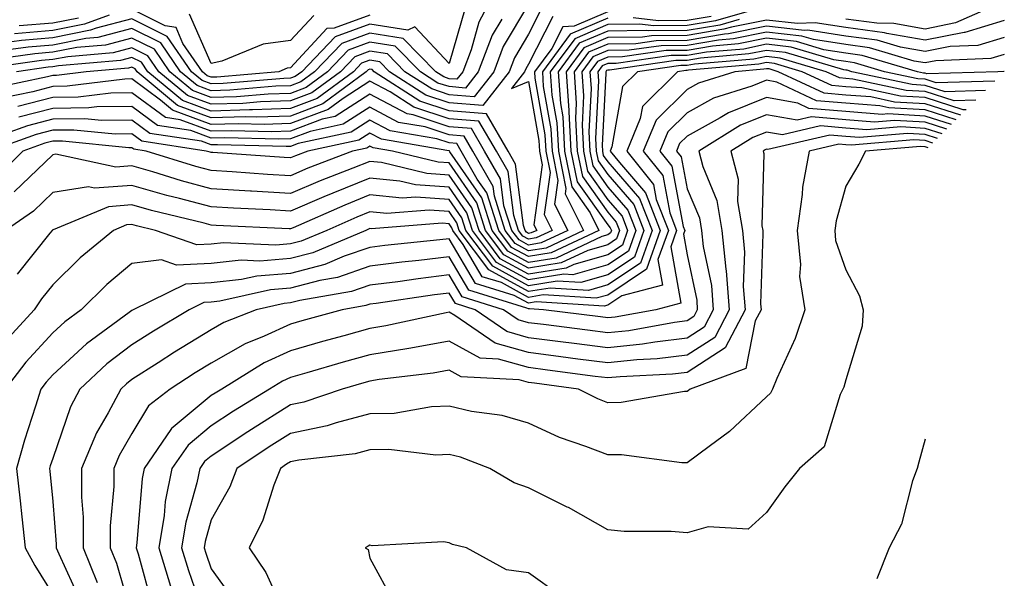
# Model space of a CAD drawing. Units: inches. Extents: x 1042403 to 1043838, y 7226618 to 7229258.
# Drawn here: x 1043714 to 1043838, y 7228248 to 7228318 of the extents above; entities that cross this region are included whole.
import ezdxf

# ---------------------------------------------------------------- set-up
doc = ezdxf.new("R2010")
doc.units = ezdxf.units.IN
doc.header["$MEASUREMENT"] = 0
doc.layers.add('Contour_10427226', color=7, linetype='Continuous', true_color=0xed8da4)

msp = doc.modelspace()

# ---------------------------------------------------------------- linework, layer by layer
at = {"layer": 'Contour_10427226'}
for points in [[(1043773.77, 7228321.92, 2868), (1043771.8, 7228318.16, 2868), (1043770.8, 7228314.67, 2868), (1043769.75, 7228311.92, 2868), (1043769.01, 7228310.96, 2868), (1043768.05, 7228311.04, 2868), (1043767.39, 7228311.26, 2868), (1043766.35, 7228311.92, 2868), (1043762.25, 7228316.11, 2868), (1043758.05, 7228316.76, 2868), (1043754.5, 7228315.48, 2868), (1043751.08, 7228311.92, 2868), (1043749.34, 7228310.63, 2868), (1043748.05, 7228310.14, 2868), (1043746.21, 7228310.08, 2868), (1043740.39, 7228309.59, 2868), (1043738.05, 7228309.52, 2868), (1043736.29, 7228310.16, 2868), (1043734.18, 7228311.92, 2868), (1043731.68, 7228315.56, 2868), (1043728.05, 7228317.37, 2868), (1043723.73, 7228316.24, 2868), (1043722.25, 7228316.11, 2868), (1043718.05, 7228315.28, 2868), (1043714.94, 7228315.02, 2868), (1043710.55, 7228314.41, 2868)], [(1043778.05, 7228320.42, 2870), (1043774.87, 7228315.09, 2870), (1043773.66, 7228311.92, 2870), (1043771.21, 7228308.76, 2870), (1043768.05, 7228309.02, 2870), (1043765.86, 7228309.74, 2870), (1043762.46, 7228311.92, 2870), (1043760.28, 7228314.15, 2870), (1043758.05, 7228314.5, 2870), (1043756.16, 7228313.81, 2870), (1043754.34, 7228311.92, 2870), (1043750.73, 7228309.24, 2870), (1043748.05, 7228308.24, 2870), (1043744.24, 7228308.12, 2870), (1043742.03, 7228307.93, 2870), (1043738.05, 7228307.82, 2870), (1043735.04, 7228308.92, 2870), (1043731.45, 7228311.92, 2870), (1043730.06, 7228313.93, 2870), (1043728.05, 7228314.94, 2870), (1043725.67, 7228314.3, 2870), (1043719.94, 7228313.81, 2870), (1043718.05, 7228313.44, 2870), (1043716.64, 7228313.33, 2870), (1043708.3, 7228312.17, 2870)], [(1043779.83, 7228320.14, 2871), (1043778.05, 7228316.64, 2871), (1043776.29, 7228313.68, 2871), (1043775.61, 7228311.92, 2871), (1043772.31, 7228307.65, 2871), (1043768.05, 7228308.01, 2871), (1043765.1, 7228308.98, 2871), (1043760.53, 7228311.92, 2871), (1043759.3, 7228313.17, 2871), (1043758.05, 7228313.37, 2871), (1043757, 7228312.98, 2871), (1043755.98, 7228311.92, 2871), (1043751.41, 7228308.55, 2871), (1043748.05, 7228307.28, 2871), (1043743.26, 7228307.13, 2871), (1043742.87, 7228307.1, 2871), (1043738.05, 7228306.96, 2871), (1043734.42, 7228308.3, 2871), (1043730.06, 7228311.92, 2871), (1043729.24, 7228313.12, 2871), (1043728.05, 7228313.72, 2871), (1043726.62, 7228313.35, 2871), (1043718.79, 7228312.67, 2871), (1043718.05, 7228312.53, 2871), (1043717.5, 7228312.48, 2871), (1043713.48, 7228311.92, 2871)], [(1043781.1, 7228318.86, 2872), (1043778.05, 7228312.85, 2872), (1043777.7, 7228312.27, 2872), (1043777.56, 7228311.92, 2872), (1043775.92, 7228309.8, 2872), (1043778.05, 7228310.68, 2872), (1043779.36, 7228303.23, 2872), (1043779.44, 7228301.92, 2872), (1043779.79, 7228300.19, 2872), (1043778.73, 7228292.6, 2872), (1043779.09, 7228291.92, 2872), (1043778.38, 7228291.59, 2872), (1043778.05, 7228291.54, 2872), (1043777.8, 7228291.68, 2872), (1043777.62, 7228291.92, 2872), (1043777.41, 7228292.55, 2872), (1043776.41, 7228300.28, 2872), (1043775.47, 7228301.92, 2872), (1043772.74, 7228306.61, 2872), (1043768.05, 7228307, 2872), (1043764.34, 7228308.22, 2872), (1043758.58, 7228311.92, 2872), (1043758.32, 7228312.18, 2872), (1043758.05, 7228312.22, 2872), (1043757.82, 7228312.14, 2872), (1043757.6, 7228311.92, 2872), (1043752.11, 7228307.86, 2872), (1043748.05, 7228306.32, 2872), (1043743.77, 7228306.19, 2872), (1043742.37, 7228306.23, 2872), (1043738.05, 7228306.11, 2872), (1043733.79, 7228307.67, 2872), (1043728.69, 7228311.92, 2872), (1043728.44, 7228312.3, 2872), (1043728.05, 7228312.5, 2872), (1043727.6, 7228312.38, 2872), (1043722.29, 7228311.92, 2872), (1043718.52, 7228311.45, 2872), (1043718.05, 7228311.44, 2872), (1043717.41, 7228311.27, 2872), (1043710.22, 7228309.75, 2872)], [(1043788.05, 7228319.48, 2873), (1043783.81, 7228317.67, 2873), (1043782.37, 7228317.59, 2873), (1043780.98, 7228314.86, 2873), (1043778.81, 7228311.92, 2873), (1043778.85, 7228311.11, 2873), (1043780.12, 7228303.98, 2873), (1043780.22, 7228301.92, 2873), (1043780.78, 7228299.2, 2873), (1043780.04, 7228293.92, 2873), (1043781.04, 7228291.92, 2873), (1043779.01, 7228290.96, 2873), (1043778.05, 7228290.81, 2873), (1043777.33, 7228291.2, 2873), (1043776.78, 7228291.92, 2873), (1043776.19, 7228293.78, 2873), (1043775.47, 7228299.34, 2873), (1043774.01, 7228301.92, 2873), (1043771.8, 7228305.68, 2873), (1043768.05, 7228305.99, 2873), (1043763.58, 7228307.46, 2873), (1043760.59, 7228309.38, 2873), (1043758.05, 7228310.73, 2873), (1043754.69, 7228308.55, 2873), (1043752.8, 7228307.16, 2873), (1043748.05, 7228305.37, 2873), (1043744.71, 7228305.27, 2873), (1043741.49, 7228305.36, 2873), (1043738.05, 7228305.26, 2873), (1043733.17, 7228307.05, 2873), (1043731.66, 7228308.32, 2873), (1043728.05, 7228311, 2873), (1043727.13, 7228310.99, 2873), (1043719.89, 7228310.08, 2873), (1043718.05, 7228310.06, 2873), (1043715.53, 7228309.4, 2873), (1043711.43, 7228308.53, 2873)], [(1043770.06, 7228319.92, 2867), (1043768.05, 7228312.95, 2867), (1043763.71, 7228317.59, 2867), (1043762.82, 7228317.15, 2867), (1043758.05, 7228317.9, 2867), (1043753.66, 7228316.31, 2867), (1043749.46, 7228311.92, 2867), (1043748.64, 7228311.32, 2867), (1043748.05, 7228311.1, 2867), (1043747.21, 7228311.07, 2867), (1043739.55, 7228310.42, 2867), (1043738.05, 7228310.38, 2867), (1043736.92, 7228310.79, 2867), (1043735.55, 7228311.92, 2867), (1043732.5, 7228316.37, 2867), (1043728.05, 7228318.59, 2867), (1043723.54, 7228317.41, 2867), (1043722.82, 7228317.14, 2867), (1043718.05, 7228316.2, 2867), (1043714.1, 7228315.87, 2867), (1043711.66, 7228315.53, 2867)], [(1043725.18, 7228319.06, 2866), (1043722.05, 7228317.92, 2866), (1043718.05, 7228317.13, 2866), (1043713.25, 7228316.71, 2866)], [(1043805.59, 7228319.46, 2875), (1043801.62, 7228318.34, 2875), (1043798.05, 7228317.74, 2875), (1043793.83, 7228317.69, 2875), (1043792.07, 7228317.91, 2875), (1043788.05, 7228317.85, 2875), (1043783.89, 7228316.08, 2875), (1043780.8, 7228311.92, 2875), (1043781, 7228308.96, 2875), (1043781.62, 7228305.48, 2875), (1043781.82, 7228301.92, 2875), (1043782.76, 7228297.2, 2875), (1043782.68, 7228296.54, 2875), (1043784.98, 7228291.92, 2875), (1043780.28, 7228289.69, 2875), (1043778.05, 7228289.34, 2875), (1043776.37, 7228290.25, 2875), (1043775.12, 7228291.92, 2875), (1043773.75, 7228296.22, 2875), (1043773.6, 7228297.46, 2875), (1043771.04, 7228301.92, 2875), (1043769.94, 7228303.81, 2875), (1043768.05, 7228303.97, 2875), (1043765, 7228304.97, 2875), (1043761.66, 7228305.53, 2875), (1043758.05, 7228307.46, 2875), (1043754.69, 7228305.29, 2875), (1043750.53, 7228304.39, 2875), (1043748.05, 7228303.46, 2875), (1043746.57, 7228303.41, 2875), (1043739.73, 7228303.6, 2875), (1043738.05, 7228303.55, 2875), (1043735.47, 7228304.5, 2875), (1043731.27, 7228305.13, 2875), (1043728.05, 7228307.54, 2875), (1043723.6, 7228307.48, 2875), (1043722.62, 7228307.35, 2875), (1043718.05, 7228307.3, 2875), (1043713.79, 7228306.18, 2875)], [(1043758.05, 7228319.03, 2866), (1043753.54, 7228317.41, 2866), (1043752.6, 7228317.37, 2866), (1043748.05, 7228312.41, 2866), (1043747.62, 7228312.35, 2866), (1043746.57, 7228311.92, 2866), (1043738.73, 7228311.25, 2866), (1043738.05, 7228311.23, 2866), (1043737.54, 7228311.41, 2866), (1043736.94, 7228311.92, 2866), (1043734.48, 7228315.48, 2866), (1043733.62, 7228317.48, 2866), (1043732.25, 7228317.71, 2866), (1043728.05, 7228319.81, 2866)], [(1043750.96, 7228319.01, 2865), (1043748.05, 7228315.85, 2865), (1043744.59, 7228315.37, 2865), (1043739.38, 7228313.24, 2865), (1043738.05, 7228312.95, 2865), (1043735.32, 7228319.18, 2865)], [(1043801.1, 7228318.88, 2874), (1043798.05, 7228318.37, 2874), (1043794.46, 7228318.33, 2874), (1043791.25, 7228318.71, 2874)], [(1043836, 7228319.87, 2876), (1043831.9, 7228318.07, 2876), (1043828.05, 7228317.3, 2876), (1043824.12, 7228318, 2876), (1043821.96, 7228318.02, 2876), (1043818.05, 7228318.54, 2876)], [(1043804.63, 7228318.49, 2876), (1043802.17, 7228317.8, 2876), (1043798.05, 7228317.11, 2876), (1043793.19, 7228317.06, 2876), (1043792.87, 7228317.1, 2876), (1043788.05, 7228317.03, 2876), (1043784.46, 7228315.5, 2876), (1043781.8, 7228311.92, 2876), (1043782.07, 7228307.89, 2876), (1043782.37, 7228306.24, 2876), (1043782.6, 7228301.92, 2876), (1043783.52, 7228297.39, 2876), (1043785.84, 7228294.14, 2876), (1043786.94, 7228291.92, 2876), (1043780.9, 7228289.07, 2876), (1043778.05, 7228288.61, 2876), (1043775.9, 7228289.77, 2876), (1043774.3, 7228291.92, 2876), (1043772.78, 7228296.66, 2876), (1043771.59, 7228298.38, 2876), (1043769.57, 7228301.92, 2876), (1043769.01, 7228302.88, 2876), (1043768.05, 7228302.96, 2876), (1043766.51, 7228303.46, 2876), (1043760.61, 7228304.47, 2876), (1043758.05, 7228305.83, 2876), (1043755.69, 7228304.29, 2876), (1043748.99, 7228302.86, 2876), (1043748.05, 7228302.51, 2876), (1043747.48, 7228302.49, 2876), (1043738.85, 7228302.72, 2876), (1043738.05, 7228302.7, 2876), (1043736.82, 7228303.16, 2876), (1043730.28, 7228304.15, 2876), (1043728.05, 7228305.81, 2876), (1043724.22, 7228305.75, 2876), (1043722.09, 7228305.96, 2876), (1043718.05, 7228305.92, 2876), (1043714.89, 7228305.08, 2876), (1043709.22, 7228303.08, 2876)], [(1043774.67, 7228318.55, 2869), (1043773.46, 7228316.51, 2869), (1043771.7, 7228311.92, 2869), (1043770.12, 7228309.86, 2869), (1043768.05, 7228310.04, 2869), (1043766.62, 7228310.49, 2869), (1043764.42, 7228311.92, 2869), (1043761.25, 7228315.13, 2869), (1043758.05, 7228315.63, 2869), (1043755.32, 7228314.64, 2869), (1043752.72, 7228311.92, 2869), (1043750.02, 7228309.94, 2869), (1043748.05, 7228309.19, 2869), (1043745.24, 7228309.1, 2869), (1043741.21, 7228308.76, 2869), (1043738.05, 7228308.67, 2869), (1043735.67, 7228309.54, 2869), (1043732.82, 7228311.92, 2869), (1043730.88, 7228314.74, 2869), (1043728.05, 7228316.15, 2869), (1043724.69, 7228315.27, 2869), (1043721.1, 7228314.97, 2869), (1043718.05, 7228314.36, 2869), (1043715.8, 7228314.18, 2869), (1043709.42, 7228313.29, 2869)], [(1043838.05, 7228318.36, 2877), (1043833.09, 7228316.87, 2877), (1043832.99, 7228316.87, 2877), (1043828.05, 7228315.88, 2877), (1043823.25, 7228316.73, 2877), (1043822.95, 7228316.82, 2877), (1043818.05, 7228317.47, 2877), (1043814.2, 7228318.07, 2877), (1043811.98, 7228317.99, 2877), (1043808.05, 7228318.42, 2877), (1043803.66, 7228317.54, 2877), (1043802.7, 7228317.26, 2877), (1043798.05, 7228316.48, 2877), (1043793.54, 7228316.43, 2877), (1043792.41, 7228316.28, 2877), (1043788.05, 7228316.22, 2877), (1043785.04, 7228314.93, 2877), (1043782.8, 7228311.92, 2877), (1043783.15, 7228307.01, 2877), (1043783.13, 7228306.84, 2877), (1043783.4, 7228301.92, 2877), (1043784.18, 7228298.05, 2877), (1043788.05, 7228292.61, 2877), (1043788.36, 7228292.24, 2877), (1043788.5, 7228291.92, 2877), (1043788.38, 7228291.59, 2877), (1043788.05, 7228291.37, 2877), (1043787.29, 7228291.16, 2877), (1043781.53, 7228288.43, 2877), (1043778.05, 7228287.88, 2877), (1043775.43, 7228289.3, 2877), (1043773.48, 7228291.92, 2877), (1043772.15, 7228296.02, 2877), (1043768.15, 7228301.82, 2877), (1043768.09, 7228301.92, 2877), (1043768.07, 7228301.95, 2877), (1043768.05, 7228301.95, 2877), (1043768.01, 7228301.96, 2877), (1043759.53, 7228303.4, 2877), (1043758.05, 7228304.19, 2877), (1043756.66, 7228303.3, 2877), (1043750.24, 7228301.92, 2877), (1043748.66, 7228301.31, 2877), (1043748.05, 7228301.05, 2877), (1043747.23, 7228301.1, 2877), (1043738.25, 7228301.72, 2877), (1043738.05, 7228301.73, 2877), (1043737.89, 7228301.77, 2877), (1043737.42, 7228301.92, 2877), (1043729.28, 7228303.15, 2877), (1043728.05, 7228304.07, 2877), (1043725.94, 7228304.04, 2877), (1043720.71, 7228304.57, 2877), (1043718.05, 7228304.55, 2877), (1043715.98, 7228304, 2877), (1043710.1, 7228301.92, 2877)], [(1043838.05, 7228316.23, 2878), (1043834.73, 7228315.23, 2878), (1043831.21, 7228315.08, 2878), (1043828.05, 7228314.45, 2878), (1043824.98, 7228315, 2878), (1043822, 7228315.88, 2878), (1043818.05, 7228316.4, 2878), (1043813.26, 7228317.14, 2878), (1043812.84, 7228317.13, 2878), (1043808.05, 7228317.66, 2878), (1043803.28, 7228316.69, 2878), (1043802.78, 7228316.65, 2878), (1043798.05, 7228315.85, 2878), (1043794.16, 7228315.81, 2878), (1043791.57, 7228315.45, 2878), (1043788.05, 7228315.4, 2878), (1043785.61, 7228314.36, 2878), (1043783.79, 7228311.92, 2878), (1043784.07, 7228307.95, 2878), (1043783.97, 7228306, 2878), (1043784.2, 7228301.92, 2878), (1043784.85, 7228298.71, 2878), (1043788.05, 7228294.2, 2878), (1043789.1, 7228292.97, 2878), (1043789.53, 7228291.92, 2878), (1043789.14, 7228290.84, 2878), (1043788.05, 7228290.1, 2878), (1043785.53, 7228289.39, 2878), (1043782.17, 7228287.81, 2878), (1043778.05, 7228287.14, 2878), (1043774.94, 7228288.82, 2878), (1043772.64, 7228291.92, 2878), (1043771.53, 7228295.4, 2878), (1043768.05, 7228300.43, 2878), (1043766.66, 7228300.52, 2878), (1043760.9, 7228301.92, 2878), (1043758.46, 7228302.33, 2878), (1043758.05, 7228302.55, 2878), (1043757.66, 7228302.3, 2878), (1043755.86, 7228301.92, 2878), (1043750.24, 7228299.74, 2878), (1043748.05, 7228298.81, 2878), (1043745.12, 7228298.98, 2878), (1043740.69, 7228299.29, 2878), (1043738.05, 7228299.45, 2878), (1043736.1, 7228299.97, 2878), (1043729.85, 7228301.92, 2878), (1043728.28, 7228302.15, 2878), (1043728.05, 7228302.33, 2878), (1043727.64, 7228302.33, 2878), (1043719.3, 7228303.18, 2878), (1043718.05, 7228303.16, 2878), (1043717.07, 7228302.91, 2878), (1043714.28, 7228301.92, 2878), (1043711.12, 7228298.84, 2878)], [(1043788.05, 7228318.67, 2874), (1043783.32, 7228316.65, 2874), (1043779.81, 7228311.92, 2874), (1043779.92, 7228310.04, 2874), (1043780.86, 7228304.73, 2874), (1043781.02, 7228301.92, 2874), (1043781.76, 7228298.2, 2874), (1043781.35, 7228295.23, 2874), (1043783.01, 7228291.92, 2874), (1043779.63, 7228290.33, 2874), (1043778.05, 7228290.07, 2874), (1043776.86, 7228290.72, 2874), (1043775.96, 7228291.92, 2874), (1043774.96, 7228295, 2874), (1043774.53, 7228298.4, 2874), (1043772.52, 7228301.92, 2874), (1043770.88, 7228304.74, 2874), (1043768.05, 7228304.98, 2874), (1043763.5, 7228306.48, 2874), (1043762.74, 7228306.61, 2874), (1043758.05, 7228309.1, 2874), (1043753.69, 7228306.28, 2874), (1043752.05, 7228305.92, 2874), (1043748.05, 7228304.42, 2874), (1043745.63, 7228304.34, 2874), (1043740.61, 7228304.48, 2874), (1043738.05, 7228304.41, 2874), (1043734.12, 7228305.85, 2874), (1043732.27, 7228306.13, 2874), (1043728.05, 7228309.27, 2874), (1043725.37, 7228309.23, 2874), (1043721.25, 7228308.72, 2874), (1043718.05, 7228308.68, 2874), (1043713.66, 7228307.53, 2874)], [(1043721.29, 7228318.68, 2865), (1043718.05, 7228318.04, 2865), (1043713.81, 7228317.68, 2865)], [(1043838.05, 7228314.1, 2879), (1043836.37, 7228313.59, 2879), (1043829.42, 7228313.3, 2879), (1043828.05, 7228313.02, 2879), (1043826.7, 7228313.26, 2879), (1043821.06, 7228314.93, 2879), (1043818.05, 7228315.33, 2879), (1043814.01, 7228315.96, 2879), (1043812.52, 7228316.4, 2879), (1043808.05, 7228316.9, 2879), (1043803.91, 7228316.05, 2879), (1043802.01, 7228315.88, 2879), (1043798.05, 7228315.22, 2879), (1043794.79, 7228315.19, 2879), (1043790.75, 7228314.62, 2879), (1043788.05, 7228314.58, 2879), (1043786.17, 7228313.79, 2879), (1043784.79, 7228311.92, 2879), (1043785, 7228308.87, 2879), (1043784.81, 7228305.16, 2879), (1043784.98, 7228301.92, 2879), (1043785.49, 7228299.37, 2879), (1043788.05, 7228295.79, 2879), (1043789.85, 7228293.72, 2879), (1043790.55, 7228291.92, 2879), (1043789.89, 7228290.07, 2879), (1043788.05, 7228288.83, 2879), (1043783.77, 7228287.63, 2879), (1043782.8, 7228287.17, 2879), (1043778.05, 7228286.41, 2879), (1043774.48, 7228288.35, 2879), (1043771.82, 7228291.92, 2879), (1043770.9, 7228294.77, 2879), (1043768.05, 7228298.89, 2879), (1043765.22, 7228299.1, 2879), (1043759.5, 7228300.48, 2879), (1043758.05, 7228300.62, 2879), (1043755.88, 7228299.75, 2879), (1043751.8, 7228298.17, 2879), (1043748.05, 7228296.58, 2879), (1043743.11, 7228296.86, 2879), (1043742.99, 7228296.86, 2879), (1043738.05, 7228297.15, 2879), (1043734.28, 7228298.16, 2879), (1043730.69, 7228299.29, 2879), (1043728.05, 7228300.05, 2879), (1043726.02, 7228299.89, 2879), (1043718.46, 7228301.51, 2879), (1043718.05, 7228301.45, 2879), (1043713.21, 7228296.76, 2879)], [(1043838.05, 7228311.96, 2880), (1043838.01, 7228311.95, 2880), (1043837.23, 7228311.92, 2880), (1043828.3, 7228311.66, 2880), (1043828.05, 7228311.74, 2880), (1043827.87, 7228311.75, 2880), (1043827.09, 7228311.92, 2880), (1043820.12, 7228313.98, 2880), (1043818.05, 7228314.25, 2880), (1043815.28, 7228314.69, 2880), (1043811.84, 7228315.71, 2880), (1043808.05, 7228316.13, 2880), (1043804.55, 7228315.42, 2880), (1043801.25, 7228315.13, 2880), (1043798.05, 7228314.6, 2880), (1043795.41, 7228314.57, 2880), (1043789.92, 7228313.79, 2880), (1043788.05, 7228313.77, 2880), (1043786.76, 7228313.21, 2880), (1043785.8, 7228311.92, 2880), (1043785.94, 7228309.81, 2880), (1043785.65, 7228304.32, 2880), (1043785.78, 7228301.92, 2880), (1043786.16, 7228300.04, 2880), (1043788.05, 7228297.38, 2880), (1043790.59, 7228294.46, 2880), (1043791.59, 7228291.92, 2880), (1043790.65, 7228289.32, 2880), (1043788.05, 7228287.56, 2880), (1043783.64, 7228286.33, 2880), (1043782.52, 7228286.4, 2880), (1043778.05, 7228285.68, 2880), (1043774.01, 7228287.88, 2880), (1043770.98, 7228291.92, 2880), (1043770.28, 7228294.15, 2880), (1043768.05, 7228297.36, 2880), (1043763.79, 7228297.66, 2880), (1043761.84, 7228298.13, 2880), (1043758.05, 7228298.5, 2880), (1043753.36, 7228296.61, 2880), (1043752.25, 7228296.13, 2880), (1043748.05, 7228294.34, 2880), (1043745.49, 7228294.49, 2880), (1043740.84, 7228294.7, 2880), (1043738.05, 7228294.87, 2880), (1043734.03, 7228295.94, 2880), (1043732.44, 7228296.32, 2880), (1043728.05, 7228297.58, 2880), (1043723.34, 7228297.22, 2880), (1043722.58, 7228297.39, 2880), (1043718.05, 7228296.71, 2880), (1043715.61, 7228294.36, 2880), (1043712.09, 7228291.92, 2880)], [(1043836.86, 7228310.74, 2881), (1043829.46, 7228310.52, 2881), (1043828.05, 7228310.97, 2881), (1043827.15, 7228311.02, 2881), (1043822.95, 7228311.92, 2881), (1043819.16, 7228313.03, 2881), (1043818.05, 7228313.19, 2881), (1043816.55, 7228313.42, 2881), (1043811.16, 7228315.02, 2881), (1043808.05, 7228315.37, 2881), (1043805.2, 7228314.78, 2881), (1043800.51, 7228314.37, 2881), (1043798.05, 7228313.96, 2881), (1043796.04, 7228313.94, 2881), (1043789.09, 7228312.96, 2881), (1043788.05, 7228312.95, 2881), (1043787.33, 7228312.64, 2881), (1043786.8, 7228311.92, 2881), (1043786.88, 7228310.75, 2881), (1043786.49, 7228303.48, 2881), (1043786.57, 7228301.92, 2881), (1043786.82, 7228300.69, 2881), (1043788.05, 7228298.96, 2881), (1043791.33, 7228295.19, 2881), (1043792.6, 7228291.92, 2881), (1043791.41, 7228288.56, 2881), (1043788.05, 7228286.3, 2881), (1043784.63, 7228285.34, 2881), (1043781.66, 7228285.52, 2881), (1043778.05, 7228284.95, 2881), (1043773.54, 7228287.4, 2881), (1043770.16, 7228291.92, 2881), (1043769.65, 7228293.51, 2881), (1043768.05, 7228295.82, 2881), (1043763.85, 7228296.12, 2881), (1043762.11, 7228295.98, 2881), (1043758.05, 7228296.38, 2881), (1043754.87, 7228295.1, 2881), (1043748.36, 7228292.23, 2881), (1043748.05, 7228292.11, 2881), (1043747.85, 7228292.12, 2881), (1043738.67, 7228292.55, 2881), (1043738.05, 7228292.57, 2881), (1043737.15, 7228292.82, 2881), (1043730.53, 7228294.41, 2881), (1043728.05, 7228295.12, 2881), (1043725.08, 7228294.89, 2881), (1043718.13, 7228292, 2881), (1043718.05, 7228291.98, 2881), (1043717.97, 7228291.92, 2881), (1043717.7, 7228291.57, 2881), (1043713.58, 7228286.38, 2881)], [(1043835.67, 7228309.53, 2882), (1043830.59, 7228309.38, 2882), (1043828.05, 7228310.19, 2882), (1043826.41, 7228310.29, 2882), (1043818.81, 7228311.92, 2882), (1043818.23, 7228312.1, 2882), (1043818.05, 7228312.12, 2882), (1043817.82, 7228312.15, 2882), (1043810.45, 7228314.33, 2882), (1043808.05, 7228314.6, 2882), (1043805.82, 7228314.15, 2882), (1043799.75, 7228313.62, 2882), (1043798.05, 7228313.34, 2882), (1043796.64, 7228313.32, 2882), (1043788.26, 7228312.13, 2882), (1043788.05, 7228312.13, 2882), (1043787.89, 7228312.07, 2882), (1043787.8, 7228311.92, 2882), (1043787.82, 7228311.68, 2882), (1043787.33, 7228302.64, 2882), (1043787.37, 7228301.92, 2882), (1043787.48, 7228301.35, 2882), (1043788.05, 7228300.55, 2882), (1043792.05, 7228295.93, 2882), (1043793.64, 7228291.92, 2882), (1043792.17, 7228287.8, 2882), (1043788.05, 7228285.04, 2882), (1043785.63, 7228284.35, 2882), (1043780.78, 7228284.65, 2882), (1043778.05, 7228284.21, 2882), (1043773.05, 7228286.93, 2882), (1043769.32, 7228291.92, 2882), (1043769.01, 7228292.89, 2882), (1043768.05, 7228294.28, 2882), (1043765.51, 7228294.47, 2882), (1043760.18, 7228294.05, 2882), (1043758.05, 7228294.26, 2882), (1043756.39, 7228293.59, 2882), (1043752.6, 7228291.92, 2882), (1043749.4, 7228290.57, 2882), (1043748.05, 7228290.21, 2882), (1043746.19, 7228290.06, 2882), (1043739.61, 7228290.35, 2882), (1043738.05, 7228290.18, 2882), (1043736.23, 7228290.09, 2882), (1043731.02, 7228291.92, 2882), (1043728.62, 7228292.5, 2882), (1043728.05, 7228292.66, 2882), (1043727.37, 7228292.6, 2882), (1043725.71, 7228291.92, 2882), (1043721.53, 7228288.45, 2882), (1043718.05, 7228285.04, 2882), (1043716.66, 7228283.3, 2882), (1043715.71, 7228281.92, 2882), (1043712.07, 7228277.9, 2882)], [(1043834.46, 7228308.33, 2883), (1043831.72, 7228308.25, 2883), (1043828.05, 7228309.42, 2883), (1043825.69, 7228309.56, 2883), (1043818.97, 7228310.99, 2883), (1043818.05, 7228311.07, 2883), (1043817.27, 7228311.14, 2883), (1043815.59, 7228311.92, 2883), (1043809.77, 7228313.64, 2883), (1043808.05, 7228313.83, 2883), (1043806.47, 7228313.51, 2883), (1043798.99, 7228312.86, 2883), (1043798.05, 7228312.7, 2883), (1043797.27, 7228312.69, 2883), (1043791.8, 7228311.92, 2883), (1043789.92, 7228310.05, 2883), (1043788.56, 7228302.43, 2883), (1043788.34, 7228301.92, 2883), (1043789.51, 7228300.46, 2883), (1043792.8, 7228296.67, 2883), (1043794.67, 7228291.92, 2883), (1043792.93, 7228287.05, 2883), (1043788.05, 7228283.77, 2883), (1043786.6, 7228283.37, 2883), (1043779.91, 7228283.78, 2883), (1043778.05, 7228283.48, 2883), (1043774.63, 7228285.34, 2883), (1043772.21, 7228286.08, 2883), (1043769.83, 7228290.15, 2883), (1043768.5, 7228291.92, 2883), (1043768.38, 7228292.26, 2883), (1043768.05, 7228292.75, 2883), (1043767.15, 7228292.81, 2883), (1043758.25, 7228292.13, 2883), (1043758.05, 7228292.14, 2883), (1043757.89, 7228292.08, 2883), (1043757.54, 7228291.92, 2883), (1043750.86, 7228289.1, 2883), (1043748.05, 7228288.36, 2883), (1043744.18, 7228288.04, 2883), (1043741.82, 7228288.15, 2883), (1043738.05, 7228287.75, 2883), (1043733.67, 7228287.54, 2883), (1043731.76, 7228288.21, 2883), (1043728.05, 7228287.76, 2883), (1043724.89, 7228285.09, 2883), (1043721.66, 7228281.92, 2883), (1043719.57, 7228280.4, 2883), (1043718.05, 7228278.99, 2883), (1043714.67, 7228275.29, 2883), (1043712.07, 7228271.92, 2883)], [(1043833.25, 7228307.12, 2884), (1043832.85, 7228307.11, 2884), (1043828.05, 7228308.65, 2884), (1043824.96, 7228308.82, 2884), (1043820.1, 7228309.87, 2884), (1043818.05, 7228310.03, 2884), (1043816.31, 7228310.17, 2884), (1043812.56, 7228311.92, 2884), (1043809.09, 7228312.96, 2884), (1043808.05, 7228313.07, 2884), (1043807.09, 7228312.88, 2884), (1043798.23, 7228312.11, 2884), (1043798.05, 7228312.08, 2884), (1043797.89, 7228312.08, 2884), (1043796.82, 7228311.92, 2884), (1043792.42, 7228307.55, 2884), (1043792.15, 7228306.02, 2884), (1043790.43, 7228301.92, 2884), (1043793.81, 7228297.69, 2884), (1043794.16, 7228295.8, 2884), (1043795.69, 7228291.92, 2884), (1043794.38, 7228288.26, 2884), (1043794.96, 7228285.02, 2884), (1043789.81, 7228283.69, 2884), (1043788.05, 7228282.5, 2884), (1043787.6, 7228282.37, 2884), (1043779.03, 7228282.91, 2884), (1043778.05, 7228282.75, 2884), (1043776.23, 7228283.73, 2884), (1043771.37, 7228285.23, 2884), (1043768.05, 7228290.87, 2884), (1043766.86, 7228290.72, 2884), (1043759.94, 7228290.02, 2884), (1043758.05, 7228289.78, 2884), (1043754.81, 7228288.68, 2884), (1043752.35, 7228287.63, 2884), (1043748.05, 7228286.5, 2884), (1043743.81, 7228286.16, 2884), (1043741.84, 7228285.72, 2884), (1043738.05, 7228285.32, 2884), (1043734.81, 7228285.16, 2884), (1043728.19, 7228281.92, 2884), (1043728.11, 7228281.87, 2884), (1043728.05, 7228281.83, 2884), (1043727.7, 7228281.58, 2884), (1043722.33, 7228277.63, 2884), (1043718.05, 7228273.7, 2884), (1043717.21, 7228272.77, 2884), (1043716.55, 7228271.92, 2884), (1043715.88, 7228269.76, 2884), (1043714.5, 7228265.48, 2884), (1043713.48, 7228261.92, 2884), (1043713.95, 7228257.82, 2884), (1043714.14, 7228255.83, 2884), (1043714.57, 7228251.92, 2884), (1043715.8, 7228249.66, 2884), (1043718.05, 7228246.01, 2884)], [(1043832.56, 7228306.43, 2885), (1043828.05, 7228307.88, 2885), (1043824.22, 7228308.09, 2885), (1043821.23, 7228308.74, 2885), (1043818.05, 7228308.98, 2885), (1043815.34, 7228309.21, 2885), (1043809.55, 7228311.92, 2885), (1043808.4, 7228312.26, 2885), (1043808.05, 7228312.3, 2885), (1043807.74, 7228312.24, 2885), (1043804.07, 7228311.92, 2885), (1043799.5, 7228310.48, 2885), (1043798.05, 7228309.69, 2885), (1043794.16, 7228305.82, 2885), (1043792.52, 7228301.92, 2885), (1043794.98, 7228298.85, 2885), (1043795.86, 7228294.11, 2885), (1043796.72, 7228291.92, 2885), (1043795.98, 7228289.86, 2885), (1043797.25, 7228282.73, 2885), (1043794.12, 7228281.92, 2885), (1043788.99, 7228280.99, 2885), (1043788.05, 7228280.88, 2885), (1043787.13, 7228281.01, 2885), (1043779.94, 7228281.92, 2885), (1043778.17, 7228282.03, 2885), (1043778.05, 7228282.02, 2885), (1043777.85, 7228282.13, 2885), (1043770.51, 7228284.39, 2885), (1043768.05, 7228288.58, 2885), (1043764.24, 7228288.12, 2885), (1043762.07, 7228287.9, 2885), (1043758.05, 7228287.39, 2885), (1043753.97, 7228286, 2885), (1043751.74, 7228285.62, 2885), (1043748.05, 7228284.63, 2885), (1043745.53, 7228284.44, 2885), (1043739.12, 7228283, 2885), (1043738.05, 7228282.89, 2885), (1043737.13, 7228282.85, 2885), (1043735.24, 7228281.92, 2885), (1043730.76, 7228279.21, 2885), (1043728.05, 7228277.48, 2885), (1043724.89, 7228275.08, 2885), (1043721.47, 7228271.92, 2885), (1043720.3, 7228269.68, 2885), (1043718.05, 7228263.18, 2885), (1043717.74, 7228262.23, 2885), (1043717.66, 7228261.92, 2885), (1043717.7, 7228261.56, 2885), (1043718.05, 7228257.74, 2885), (1043718.5, 7228252.38, 2885), (1043718.5, 7228251.92, 2885), (1043718.81, 7228251.15, 2885), (1043721.47, 7228245.34, 2885)], [(1043831.98, 7228305.85, 2886), (1043828.05, 7228307.11, 2886), (1043823.5, 7228307.36, 2886), (1043822.37, 7228307.6, 2886), (1043818.05, 7228307.94, 2886), (1043814.38, 7228308.26, 2886), (1043809.38, 7228310.59, 2886), (1043808.05, 7228310.84, 2886), (1043806.23, 7228310.09, 2886), (1043801.39, 7228308.58, 2886), (1043798.05, 7228306.75, 2886), (1043795.63, 7228304.34, 2886), (1043794.61, 7228301.92, 2886), (1043796.14, 7228300.02, 2886), (1043797.56, 7228292.41, 2886), (1043797.76, 7228291.92, 2886), (1043797.58, 7228291.45, 2886), (1043798.05, 7228288.82, 2886), (1043799.26, 7228283.12, 2886), (1043799.34, 7228281.92, 2886), (1043798.91, 7228281.07, 2886), (1043798.05, 7228280.51, 2886), (1043796.45, 7228280.32, 2886), (1043790.69, 7228279.27, 2886), (1043788.05, 7228278.99, 2886), (1043785.47, 7228279.33, 2886), (1043779.94, 7228280.04, 2886), (1043778.05, 7228280.28, 2886), (1043776.76, 7228280.64, 2886), (1043774.91, 7228281.92, 2886), (1043769.67, 7228283.54, 2886), (1043768.05, 7228286.3, 2886), (1043764.14, 7228285.82, 2886), (1043761.57, 7228285.45, 2886), (1043758.05, 7228285, 2886), (1043755.75, 7228284.21, 2886), (1043749.22, 7228283.09, 2886), (1043748.05, 7228282.78, 2886), (1043747.25, 7228282.72, 2886), (1043743.69, 7228281.92, 2886), (1043739.65, 7228280.31, 2886), (1043738.05, 7228279.4, 2886), (1043733.42, 7228276.55, 2886), (1043731.35, 7228275.21, 2886), (1043728.05, 7228273.11, 2886), (1043727.37, 7228272.59, 2886), (1043726.64, 7228271.92, 2886), (1043725.06, 7228268.92, 2886), (1043723.58, 7228266.4, 2886), (1043721.7, 7228261.92, 2886), (1043721.7, 7228258.28, 2886), (1043721.9, 7228255.78, 2886), (1043721.9, 7228251.92, 2886), (1043723.67, 7228247.55, 2886)], [(1043831.39, 7228305.26, 2887), (1043828.05, 7228306.32, 2887), (1043823.38, 7228306.6, 2887), (1043822.66, 7228306.54, 2887), (1043818.05, 7228306.89, 2887), (1043813.42, 7228307.29, 2887), (1043812.01, 7228307.95, 2887), (1043808.05, 7228308.66, 2887), (1043803.25, 7228306.72, 2887), (1043802.21, 7228306.09, 2887), (1043798.05, 7228303.8, 2887), (1043797.11, 7228302.87, 2887), (1043796.7, 7228301.92, 2887), (1043797.31, 7228301.18, 2887), (1043798.05, 7228297.17, 2887), (1043799.61, 7228293.49, 2887), (1043799.87, 7228291.92, 2887), (1043800.08, 7228289.89, 2887), (1043801.12, 7228284.99, 2887), (1043801.35, 7228281.92, 2887), (1043800.22, 7228279.74, 2887), (1043798.05, 7228278.35, 2887), (1043793.99, 7228277.85, 2887), (1043792.41, 7228277.56, 2887), (1043788.05, 7228277.11, 2887), (1043783.79, 7228277.66, 2887), (1043782.09, 7228277.88, 2887), (1043778.05, 7228278.39, 2887), (1043775.3, 7228279.17, 2887), (1043771.31, 7228281.92, 2887), (1043768.83, 7228282.69, 2887), (1043768.05, 7228284, 2887), (1043766.19, 7228283.78, 2887), (1043758.83, 7228282.71, 2887), (1043758.05, 7228282.6, 2887), (1043757.54, 7228282.44, 2887), (1043754.55, 7228281.92, 2887), (1043749.46, 7228280.51, 2887), (1043748.05, 7228280.11, 2887), (1043744.73, 7228278.59, 2887), (1043742.33, 7228277.64, 2887), (1043738.05, 7228275.2, 2887), (1043736.02, 7228273.95, 2887), (1043732.87, 7228271.92, 2887), (1043730.14, 7228269.82, 2887), (1043728.05, 7228266.3, 2887), (1043726.43, 7228263.54, 2887), (1043725.75, 7228261.92, 2887), (1043725.75, 7228259.62, 2887), (1043725.3, 7228254.67, 2887), (1043725.28, 7228251.92, 2887), (1043726.08, 7228249.96, 2887), (1043728.05, 7228243.26, 2887)], [(1043830.8, 7228304.67, 2888), (1043828.05, 7228305.55, 2888), (1043824.2, 7228305.78, 2888), (1043821.7, 7228305.57, 2888), (1043818.05, 7228305.85, 2888), (1043813.75, 7228306.22, 2888), (1043811.92, 7228305.8, 2888), (1043808.05, 7228306.49, 2888), (1043804.79, 7228305.17, 2888), (1043799.51, 7228301.92, 2888), (1043800.02, 7228299.95, 2888), (1043801.82, 7228295.7, 2888), (1043802.44, 7228291.92, 2888), (1043802.93, 7228287.04, 2888), (1043802.97, 7228286.84, 2888), (1043803.36, 7228281.92, 2888), (1043801.55, 7228278.42, 2888), (1043798.05, 7228276.18, 2888), (1043794.26, 7228275.72, 2888), (1043791.72, 7228275.6, 2888), (1043788.05, 7228275.21, 2888), (1043784.26, 7228275.7, 2888), (1043782.11, 7228275.99, 2888), (1043778.05, 7228276.52, 2888), (1043773.83, 7228277.7, 2888), (1043768.77, 7228281.2, 2888), (1043768.05, 7228281.59, 2888), (1043767.66, 7228281.52, 2888), (1043760.08, 7228279.88, 2888), (1043758.05, 7228279.56, 2888), (1043754.77, 7228278.64, 2888), (1043752.07, 7228277.9, 2888), (1043748.05, 7228276.75, 2888), (1043744.73, 7228275.24, 2888), (1043739.36, 7228271.92, 2888), (1043738.54, 7228271.42, 2888), (1043738.05, 7228271.09, 2888), (1043733.23, 7228267.1, 2888), (1043733.03, 7228266.94, 2888), (1043732.95, 7228266.83, 2888), (1043729.57, 7228261.92, 2888), (1043729.32, 7228260.65, 2888), (1043728.67, 7228252.55, 2888), (1043728.58, 7228251.92, 2888), (1043728.81, 7228251.17, 2888), (1043730.65, 7228244.53, 2888)], [(1043830.22, 7228304.09, 2889), (1043828.05, 7228304.78, 2889), (1043825.02, 7228304.96, 2889), (1043820.73, 7228304.6, 2889), (1043818.05, 7228304.81, 2889), (1043814.89, 7228305.08, 2889), (1043810.08, 7228303.95, 2889), (1043808.05, 7228304.31, 2889), (1043806.35, 7228303.63, 2889), (1043803.58, 7228301.92, 2889), (1043804.5, 7228298.36, 2889), (1043804.42, 7228295.55, 2889), (1043805.02, 7228291.92, 2889), (1043805.3, 7228289.16, 2889), (1043805.14, 7228284.83, 2889), (1043805.37, 7228281.92, 2889), (1043802.85, 7228277.11, 2889), (1043798.05, 7228274.01, 2889), (1043796.19, 7228273.79, 2889), (1043789.61, 7228273.48, 2889), (1043788.05, 7228273.32, 2889), (1043786.45, 7228273.52, 2889), (1043780.45, 7228274.32, 2889), (1043778.05, 7228274.63, 2889), (1043774.28, 7228275.7, 2889), (1043771.94, 7228275.82, 2889), (1043768.05, 7228277.94, 2889), (1043763.21, 7228277.09, 2889), (1043762.95, 7228277.03, 2889), (1043758.05, 7228276.25, 2889), (1043754.67, 7228275.3, 2889), (1043750.1, 7228273.97, 2889), (1043748.05, 7228273.38, 2889), (1043747.03, 7228272.93, 2889), (1043745.41, 7228271.92, 2889), (1043740.84, 7228269.14, 2889), (1043738.05, 7228267.29, 2889), (1043735.12, 7228264.86, 2889), (1043733.09, 7228261.92, 2889), (1043732.23, 7228257.73, 2889), (1043732.09, 7228255.97, 2889), (1043731.43, 7228251.92, 2889), (1043732.91, 7228247.06, 2889)], [(1043829.63, 7228303.5, 2890), (1043828.05, 7228304.01, 2890), (1043825.84, 7228304.14, 2890), (1043819.77, 7228303.63, 2890), (1043818.05, 7228303.77, 2890), (1043816.04, 7228303.94, 2890), (1043808.25, 7228302.11, 2890), (1043808.05, 7228302.14, 2890), (1043807.89, 7228302.08, 2890), (1043807.64, 7228301.92, 2890), (1043807.72, 7228301.59, 2890), (1043807.48, 7228292.48, 2890), (1043807.58, 7228291.92, 2890), (1043807.62, 7228291.5, 2890), (1043807.31, 7228282.65, 2890), (1043807.37, 7228281.92, 2890), (1043806.64, 7228280.51, 2890), (1043805.47, 7228274.5, 2890), (1043798.42, 7228271.92, 2890), (1043798.23, 7228271.73, 2890), (1043798.05, 7228271.6, 2890), (1043797.72, 7228271.6, 2890), (1043789.75, 7228270.21, 2890), (1043788.05, 7228270.19, 2890), (1043786.8, 7228270.67, 2890), (1043784.34, 7228271.92, 2890), (1043778.79, 7228272.66, 2890), (1043778.05, 7228272.76, 2890), (1043776.88, 7228273.08, 2890), (1043769.57, 7228273.44, 2890), (1043768.05, 7228274.28, 2890), (1043766.04, 7228273.92, 2890), (1043759.24, 7228273.12, 2890), (1043758.05, 7228272.93, 2890), (1043757.27, 7228272.71, 2890), (1043754.55, 7228271.92, 2890), (1043749.73, 7228270.25, 2890), (1043748.05, 7228269.91, 2890), (1043743.13, 7228266.84, 2890), (1043742.66, 7228266.54, 2890), (1043738.05, 7228263.48, 2890), (1043737.19, 7228262.77, 2890), (1043736.6, 7228261.92, 2890), (1043736.23, 7228260.11, 2890), (1043734.83, 7228255.15, 2890), (1043734.28, 7228251.92, 2890), (1043735.16, 7228249.04, 2890), (1043737.46, 7228242.51, 2890)], [(1043829.05, 7228302.92, 2891), (1043828.05, 7228303.24, 2891), (1043826.66, 7228303.32, 2891), (1043818.79, 7228302.66, 2891), (1043818.05, 7228302.72, 2891), (1043817.17, 7228302.8, 2891), (1043813.44, 7228301.92, 2891), (1043812.62, 7228297.36, 2891), (1043812.58, 7228296.44, 2891), (1043811.92, 7228291.92, 2891), (1043812.37, 7228287.6, 2891), (1043812.23, 7228286.11, 2891), (1043812.89, 7228281.92, 2891), (1043811.68, 7228278.28, 2891), (1043809.36, 7228273.23, 2891), (1043808.83, 7228271.92, 2891), (1043808.58, 7228271.4, 2891), (1043808.05, 7228270.92, 2891), (1043803.4, 7228266.56, 2891), (1043800.84, 7228264.7, 2891), (1043798.05, 7228262.62, 2891), (1043797.37, 7228262.6, 2891), (1043789.77, 7228263.64, 2891), (1043788.05, 7228263.62, 2891), (1043785.28, 7228264.69, 2891), (1043781.94, 7228265.82, 2891), (1043778.05, 7228267.6, 2891), (1043774.71, 7228268.58, 2891), (1043770.86, 7228269.11, 2891), (1043768.05, 7228269.75, 2891), (1043765.8, 7228269.68, 2891), (1043761.12, 7228268.84, 2891), (1043758.05, 7228268.78, 2891), (1043753.79, 7228267.67, 2891), (1043752.68, 7228267.28, 2891), (1043748.05, 7228266.33, 2891), (1043745.34, 7228264.64, 2891), (1043741.29, 7228261.92, 2891), (1043740.37, 7228259.59, 2891), (1043738.05, 7228255.42, 2891), (1043737.27, 7228252.7, 2891), (1043737.15, 7228251.92, 2891), (1043737.35, 7228251.23, 2891), (1043738.05, 7228249.25, 2891), (1043741.12, 7228245, 2891)], [(1043828.46, 7228302.33, 2892), (1043828.05, 7228302.46, 2892), (1043827.48, 7228302.5, 2892), (1043820.55, 7228301.92, 2892), (1043819.71, 7228300.27, 2892), (1043818.05, 7228297.5, 2892), (1043816.84, 7228293.14, 2892), (1043816.66, 7228291.92, 2892), (1043816.78, 7228290.66, 2892), (1043818.05, 7228286.94, 2892), (1043819.81, 7228283.69, 2892), (1043820.26, 7228281.92, 2892), (1043820.14, 7228279.83, 2892), (1043818.05, 7228273.09, 2892), (1043817.8, 7228272.17, 2892), (1043817.7, 7228271.92, 2892), (1043817.35, 7228271.22, 2892), (1043815.35, 7228264.63, 2892), (1043812.21, 7228261.92, 2892), (1043810.37, 7228259.61, 2892), (1043808.05, 7228256.38, 2892), (1043805.73, 7228254.24, 2892), (1043800.69, 7228254.57, 2892), (1043798.05, 7228253.79, 2892), (1043796.02, 7228253.95, 2892), (1043790.1, 7228253.98, 2892), (1043788.05, 7228254.18, 2892), (1043783.09, 7228256.97, 2892), (1043782.91, 7228257.05, 2892), (1043778.05, 7228259.45, 2892), (1043776.23, 7228260.1, 2892), (1043773.19, 7228261.92, 2892), (1043769.46, 7228263.33, 2892), (1043768.05, 7228263.66, 2892), (1043766.37, 7228263.6, 2892), (1043760.43, 7228264.31, 2892), (1043758.05, 7228264.24, 2892), (1043756.19, 7228263.77, 2892), (1043749.1, 7228262.97, 2892), (1043748.05, 7228262.76, 2892), (1043747.52, 7228262.44, 2892), (1043746.76, 7228261.92, 2892), (1043745.94, 7228259.81, 2892), (1043744.57, 7228255.41, 2892), (1043742.84, 7228251.92, 2892), (1043744.94, 7228248.81, 2892), (1043748.05, 7228241.94, 2892)], [(1043828.05, 7228265.61, 2893), (1043827.27, 7228262.69, 2893), (1043827.05, 7228261.92, 2893), (1043826.47, 7228260.34, 2893), (1043825.08, 7228254.89, 2893), (1043823.54, 7228251.92, 2893), (1043821.98, 7228247.99, 2893)], [(1043782.05, 7228245.92, 2893), (1043778.05, 7228248.74, 2893), (1043775.26, 7228249.14, 2893), (1043770.22, 7228251.92, 2893), (1043768.48, 7228252.34, 2893), (1043768.05, 7228252.55, 2893), (1043767.33, 7228252.65, 2893), (1043758.32, 7228252.18, 2893), (1043758.05, 7228252.23, 2893), (1043757.85, 7228252.13, 2893), (1043757.46, 7228251.92, 2893), (1043757.82, 7228251.7, 2893), (1043758.05, 7228250.62, 2893), (1043761.12, 7228244.99, 2893)]]:
    msp.add_polyline3d(points, dxfattribs=at)

doc.saveas('drawing.dxf')
